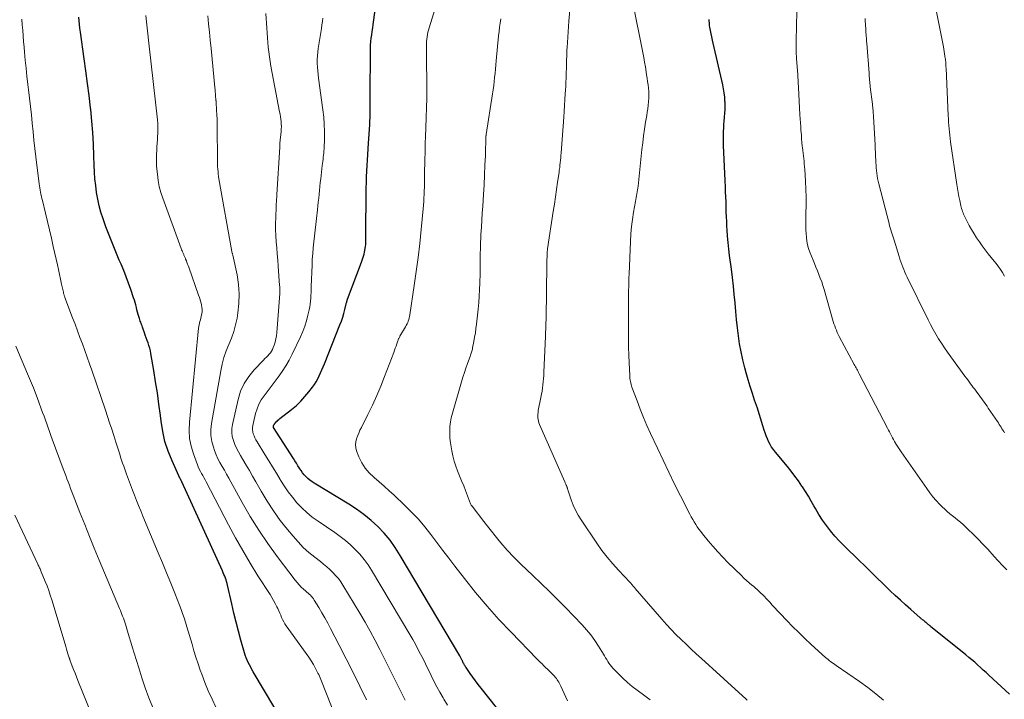
# Model space of a CAD drawing. Units: feet. Extents: x 1930000 to 1935048, y 529996 to 535012.
# Drawn here: x 1931587 to 1931748, y 530134 to 530245 of the extents above; entities that cross this region are included whole.
import ezdxf

# ---------------------------------------------------------------- set-up
doc = ezdxf.new("R2010")
doc.units = ezdxf.units.FT
doc.header["$LTSCALE"] = 100
doc.header["$MEASUREMENT"] = 0
doc.layers.add('CONTOUR INDEX', color=32, linetype='Continuous', lineweight=25)
doc.layers.add('CONTOUR INTERMEDIATE', color=40, linetype='Continuous', lineweight=15)

msp = doc.modelspace()

# ---------------------------------------------------------------- linework, layer by layer
at = {"layer": 'CONTOUR INDEX', "flags": 128}
for points, elevation in [([(1931629.07, 530132.17), (1931625.53, 530138.14), (1931625.32, 530138.51), (1931625.11, 530138.88), (1931624.91, 530139.26), (1931624.72, 530139.65), (1931624.54, 530140.04), (1931624.38, 530140.43), (1931624.23, 530140.84), (1931624.11, 530141.24), (1931623.51, 530143.34), (1931623.11, 530144.81), (1931622.72, 530146.28), (1931622.36, 530147.76), (1931622.01, 530149.24), (1931621.33, 530152.3), (1931621.25, 530152.6), (1931621.17, 530152.9), (1931621.07, 530153.2), (1931620.96, 530153.49), (1931620.85, 530153.78), (1931620.73, 530154.07), (1931620.61, 530154.35), (1931620.48, 530154.64), (1931613.85, 530169.22), (1931613.82, 530169.28), (1931613.79, 530169.35), (1931613.75, 530169.41), (1931613.72, 530169.47), (1931613.68, 530169.54), (1931613.65, 530169.6), (1931613.61, 530169.67), (1931613.58, 530169.73), (1931612.24, 530172.68), (1931611.61, 530174.25), (1931611.08, 530175.84), (1931610.7, 530177.48), (1931610.43, 530179.14), (1931610.32, 530180.09), (1931610.08, 530181.94), (1931609.83, 530183.78), (1931609.55, 530185.62), (1931609.25, 530187.46), (1931608.77, 530190.26), (1931608.69, 530190.69), (1931608.58, 530191.12), (1931608.45, 530191.55), (1931608.31, 530191.97), (1931608.16, 530192.38), (1931608, 530192.8), (1931607.86, 530193.22), (1931607.71, 530193.64), (1931607.46, 530194.37), (1931607.39, 530194.57), (1931607.32, 530194.77), (1931607.25, 530194.97), (1931607.18, 530195.16), (1931607.11, 530195.36), (1931607.04, 530195.56), (1931606.97, 530195.76), (1931606.9, 530195.96), (1931606.8, 530196.29), (1931606.69, 530196.65), (1931606.59, 530197.02), (1931606.49, 530197.39), (1931606.4, 530197.76), (1931606.39, 530197.8), (1931606.29, 530198.19), (1931606.18, 530198.58), (1931606.07, 530198.97), (1931605.94, 530199.35), (1931605.49, 530200.7), (1931605.12, 530201.75), (1931604.74, 530202.8), (1931604.32, 530203.83), (1931603.89, 530204.86), (1931603.6, 530205.51), (1931603.02, 530206.87), (1931602.46, 530208.23), (1931601.93, 530209.6), (1931601.42, 530210.98), (1931600.95, 530212.31), (1931600.6, 530213.37), (1931600.3, 530214.44), (1931600.07, 530215.52), (1931599.88, 530216.62), (1931599.73, 530217.72), (1931599.62, 530218.83), (1931599.54, 530219.94), (1931599.49, 530221.05), (1931599.45, 530222.62), (1931599.38, 530224.51), (1931599.27, 530226.4), (1931599.11, 530228.29), (1931598.92, 530230.17), (1931598.89, 530230.44), (1931598.65, 530232.46), (1931598.4, 530234.47), (1931598.13, 530236.49), (1931597.85, 530238.5), (1931597.23, 530242.87), (1931597.15, 530243.48), (1931597.09, 530244.09), (1931597.04, 530244.7), (1931597, 530245.31)], 920), ([(1931668.08, 530128.87), (1931662.82, 530135.46), (1931662.36, 530136.05), (1931661.91, 530136.65), (1931661.48, 530137.25), (1931661.05, 530137.86), (1931660.37, 530138.84), (1931660.29, 530138.97), (1931660.21, 530139.1), (1931660.13, 530139.23), (1931660.05, 530139.36), (1931660.04, 530139.39), (1931659.97, 530139.51), (1931659.91, 530139.63), (1931659.84, 530139.75), (1931659.78, 530139.87), (1931659.77, 530139.91), (1931659.71, 530140.01), (1931659.66, 530140.12), (1931659.61, 530140.22), (1931659.56, 530140.33), (1931659.5, 530140.43), (1931659.45, 530140.54), (1931659.39, 530140.64), (1931659.33, 530140.74), (1931649.6, 530157.2), (1931648.79, 530158.46), (1931647.92, 530159.67), (1931646.95, 530160.82), (1931645.92, 530161.91), (1931644.81, 530162.93), (1931643.66, 530163.89), (1931642.45, 530164.77), (1931641.19, 530165.59), (1931635.5, 530169.01), (1931635.15, 530169.25), (1931634.8, 530169.5), (1931634.48, 530169.78), (1931634.17, 530170.08), (1931633.89, 530170.4), (1931633.61, 530170.73), (1931633.36, 530171.07), (1931633.12, 530171.43), (1931633.09, 530171.49), (1931632.84, 530171.88), (1931632.59, 530172.28), (1931632.35, 530172.67), (1931632.1, 530173.06), (1931628.85, 530178.14), (1931628.82, 530178.23), (1931628.86, 530178.41), (1931628.87, 530178.47), (1931628.89, 530178.53), (1931628.92, 530178.58), (1931628.95, 530178.64), (1931628.99, 530178.69), (1931629.03, 530178.74), (1931629.07, 530178.79), (1931629.11, 530178.83), (1931629.29, 530179.04), (1931629.43, 530179.18), (1931629.57, 530179.32), (1931629.72, 530179.45), (1931629.88, 530179.58), (1931631.81, 530181.09), (1931632.59, 530181.74), (1931633.33, 530182.43), (1931634, 530183.18), (1931634.65, 530183.97), (1931635.23, 530184.75), (1931635.53, 530185.18), (1931635.82, 530185.63), (1931636.09, 530186.1), (1931636.33, 530186.57), (1931636.56, 530187.06), (1931636.78, 530187.55), (1931636.99, 530188.04), (1931637.19, 530188.54), (1931639.73, 530194.93), (1931639.96, 530195.55), (1931640.17, 530196.17), (1931640.36, 530196.8), (1931640.53, 530197.44), (1931640.81, 530198.58), (1931640.83, 530198.65), (1931640.85, 530198.73), (1931640.87, 530198.8), (1931640.89, 530198.87), (1931640.9, 530198.94), (1931640.92, 530199.01), (1931640.95, 530199.08), (1931640.97, 530199.14), (1931643.26, 530205.22), (1931643.37, 530205.53), (1931643.48, 530205.85), (1931643.58, 530206.16), (1931643.67, 530206.48), (1931643.75, 530206.81), (1931643.82, 530207.13), (1931643.87, 530207.46), (1931643.91, 530207.78), (1931643.94, 530208.11), (1931643.96, 530208.44), (1931643.97, 530208.77), (1931643.98, 530209.1), (1931644.04, 530217.34), (1931644.06, 530218.26), (1931644.08, 530219.17), (1931644.12, 530220.09), (1931644.16, 530221), (1931644.21, 530221.91), (1931644.27, 530222.82), (1931644.33, 530223.74), (1931644.39, 530224.65), (1931644.59, 530227.68), (1931644.62, 530228.28), (1931644.65, 530228.88), (1931644.67, 530229.49), (1931644.67, 530230.09), (1931644.68, 530230.7), (1931644.68, 530231.3), (1931644.68, 530231.9), (1931644.68, 530232.51), (1931644.72, 530239.61), (1931644.73, 530240.17), (1931644.75, 530240.74), (1931644.8, 530241.3), (1931644.86, 530241.86), (1931644.93, 530242.42), (1931645, 530242.98), (1931645.08, 530243.54), (1931645.15, 530244.09), (1931645.47, 530246.45)], 940), ([(1931749.33, 530134.49), (1931745.98, 530137.58), (1931745.51, 530138), (1931745.05, 530138.43), (1931744.59, 530138.85), (1931744.12, 530139.27), (1931743.65, 530139.69), (1931743.18, 530140.1), (1931742.7, 530140.5), (1931742.21, 530140.9), (1931736.43, 530145.57), (1931736.33, 530145.65), (1931736.23, 530145.73), (1931736.13, 530145.81), (1931736.03, 530145.89), (1931735.94, 530145.97), (1931735.84, 530146.05), (1931735.74, 530146.13), (1931735.65, 530146.21), (1931735.5, 530146.34), (1931735.4, 530146.43), (1931735.3, 530146.51), (1931735.2, 530146.59), (1931735.1, 530146.67), (1931735, 530146.75), (1931734.9, 530146.83), (1931734.8, 530146.92), (1931734.71, 530147), (1931733.17, 530148.32), (1931732.32, 530149.08), (1931731.47, 530149.84), (1931730.64, 530150.62), (1931729.81, 530151.41), (1931726.4, 530154.74), (1931725.58, 530155.54), (1931724.76, 530156.33), (1931723.94, 530157.13), (1931723.11, 530157.92), (1931723.06, 530157.97), (1931722.28, 530158.74), (1931721.51, 530159.54), (1931720.77, 530160.36), (1931720.06, 530161.2), (1931719.38, 530162.07), (1931718.73, 530162.97), (1931718.14, 530163.9), (1931717.58, 530164.85), (1931717.32, 530165.3), (1931716.88, 530166.09), (1931716.42, 530166.87), (1931715.94, 530167.64), (1931715.46, 530168.4), (1931715.36, 530168.55), (1931714.8, 530169.38), (1931714.22, 530170.19), (1931713.61, 530170.98), (1931712.98, 530171.75), (1931711.01, 530174.11), (1931710.69, 530174.52), (1931710.4, 530174.93), (1931710.15, 530175.37), (1931709.91, 530175.82), (1931709.7, 530176.28), (1931709.5, 530176.75), (1931709.33, 530177.23), (1931709.17, 530177.72), (1931708.92, 530178.56), (1931708.64, 530179.47), (1931708.35, 530180.37), (1931708.06, 530181.28), (1931707.76, 530182.18), (1931707.61, 530182.6), (1931707.25, 530183.72), (1931706.89, 530184.84), (1931706.56, 530185.96), (1931706.23, 530187.09), (1931706, 530187.92), (1931705.68, 530189.22), (1931705.39, 530190.52), (1931705.16, 530191.83), (1931704.97, 530193.15), (1931704.81, 530194.47), (1931704.67, 530195.8), (1931704.54, 530197.13), (1931704.41, 530198.46), (1931704.41, 530198.54), (1931704.28, 530199.92), (1931704.14, 530201.29), (1931703.98, 530202.66), (1931703.81, 530204.03), (1931703.52, 530206.27), (1931703.39, 530207.33), (1931703.28, 530208.39), (1931703.19, 530209.45), (1931703.11, 530210.51), (1931703.08, 530211.03), (1931703.04, 530211.84), (1931703, 530212.64), (1931702.97, 530213.45), (1931702.95, 530214.26), (1931702.93, 530215.07), (1931702.9, 530215.88), (1931702.87, 530216.69), (1931702.83, 530217.5), (1931702.78, 530218.54), (1931702.72, 530219.69), (1931702.67, 530220.84), (1931702.62, 530221.99), (1931702.58, 530223.14), (1931702.54, 530224.29), (1931702.52, 530224.87), (1931702.52, 530225.44), (1931702.52, 530226.01), (1931702.54, 530226.59), (1931702.56, 530227.16), (1931702.59, 530227.73), (1931702.64, 530228.3), (1931702.69, 530228.87), (1931702.7, 530228.95), (1931702.75, 530229.56), (1931702.78, 530230.17), (1931702.78, 530230.78), (1931702.77, 530231.39), (1931702.76, 530231.54), (1931702.71, 530232.22), (1931702.63, 530232.9), (1931702.52, 530233.57), (1931702.39, 530234.24), (1931700.85, 530241.04), (1931700.73, 530241.55), (1931700.62, 530242.07), (1931700.51, 530242.59), (1931700.4, 530243.11), (1931700.3, 530243.64), (1931700.25, 530243.89), (1931700.22, 530244.14), (1931700.2, 530244.4), (1931700.18, 530244.65), (1931700.18, 530244.9)], 960)]:
    msp.add_lwpolyline(points, dxfattribs=dict(at, elevation=elevation))
at = {"layer": 'CONTOUR INTERMEDIATE', "flags": 128}
for points, elevation in [([(1931676.95, 530133.37), (1931675.86, 530135.79), (1931675.76, 530136.01), (1931675.65, 530136.22), (1931675.54, 530136.43), (1931675.42, 530136.64), (1931675.29, 530136.84), (1931675.15, 530137.04), (1931675, 530137.22), (1931674.84, 530137.4), (1931674.26, 530138), (1931673.98, 530138.29), (1931673.69, 530138.58), (1931673.4, 530138.86), (1931673.1, 530139.14), (1931672.81, 530139.42), (1931672.52, 530139.71), (1931672.23, 530139.99), (1931671.95, 530140.28), (1931667.76, 530144.6), (1931665.76, 530146.72), (1931663.82, 530148.89), (1931661.94, 530151.12), (1931660.11, 530153.39), (1931658.52, 530155.45), (1931657.53, 530156.73), (1931656.54, 530158.01), (1931655.57, 530159.3), (1931654.6, 530160.6), (1931653.6, 530161.87), (1931652.56, 530163.1), (1931651.45, 530164.27), (1931650.31, 530165.41), (1931648.58, 530167.03), (1931647.78, 530167.78), (1931646.96, 530168.51), (1931646.14, 530169.23), (1931645.3, 530169.94), (1931645.25, 530169.99), (1931644.5, 530170.71), (1931643.84, 530171.5), (1931643.3, 530172.37), (1931642.84, 530173.31), (1931642.44, 530174.32), (1931642.31, 530174.8), (1931642.25, 530175.28), (1931642.3, 530175.77), (1931642.41, 530176.25), (1931642.6, 530176.73), (1931642.79, 530177.2), (1931643, 530177.67), (1931643.23, 530178.14), (1931644.29, 530180.26), (1931645.03, 530181.8), (1931645.74, 530183.35), (1931646.4, 530184.91), (1931647.03, 530186.5), (1931648.52, 530190.42), (1931648.65, 530190.77), (1931648.78, 530191.12), (1931648.9, 530191.47), (1931649.03, 530191.82), (1931649.2, 530192.33), (1931649.24, 530192.43), (1931649.28, 530192.52), (1931649.32, 530192.62), (1931649.36, 530192.72), (1931649.4, 530192.81), (1931649.45, 530192.9), (1931649.5, 530193), (1931649.55, 530193.09), (1931650.46, 530194.62), (1931650.59, 530194.85), (1931650.71, 530195.08), (1931650.82, 530195.32), (1931650.91, 530195.56), (1931650.99, 530195.81), (1931651.06, 530196.07), (1931651.12, 530196.32), (1931651.17, 530196.58), (1931651.89, 530201.36), (1931652.22, 530203.65), (1931652.52, 530205.94), (1931652.78, 530208.23), (1931653.02, 530210.52), (1931653.35, 530213.95), (1931653.41, 530214.53), (1931653.45, 530215.12), (1931653.48, 530215.7), (1931653.51, 530216.29), (1931653.53, 530216.87), (1931653.55, 530217.46), (1931653.56, 530218.04), (1931653.57, 530218.63), (1931653.57, 530218.93), (1931653.58, 530219.66), (1931653.59, 530220.4), (1931653.6, 530221.13), (1931653.62, 530221.87), (1931653.63, 530222.14), (1931653.65, 530223.02), (1931653.67, 530223.89), (1931653.7, 530224.77), (1931653.73, 530225.64), (1931653.83, 530228.84), (1931653.83, 530229.03), (1931653.84, 530229.22), (1931653.85, 530229.41), (1931653.86, 530229.59), (1931653.87, 530229.78), (1931653.88, 530229.97), (1931653.89, 530230.16), (1931653.9, 530230.35), (1931653.91, 530230.71), (1931653.92, 530231.08), (1931653.93, 530231.46), (1931653.94, 530231.83), (1931653.94, 530232.2), (1931653.88, 530240.56), (1931653.89, 530240.94), (1931653.9, 530241.32), (1931653.94, 530241.7), (1931653.98, 530242.08), (1931654.04, 530242.45), (1931654.11, 530242.82), (1931654.2, 530243.19), (1931654.31, 530243.55), (1931656.56, 530250.83)], 944), ([(1931748.52, 530202.93), (1931748.21, 530203.48), (1931747.88, 530204.02), (1931747.51, 530204.54), (1931747.12, 530205.04), (1931746.35, 530205.97), (1931745.84, 530206.58), (1931745.35, 530207.21), (1931744.87, 530207.85), (1931744.41, 530208.5), (1931743.96, 530209.16), (1931743.54, 530209.83), (1931743.14, 530210.52), (1931742.76, 530211.22), (1931742.04, 530212.6), (1931741.93, 530212.82), (1931741.83, 530213.04), (1931741.74, 530213.27), (1931741.65, 530213.5), (1931741.57, 530213.73), (1931741.5, 530213.96), (1931741.43, 530214.2), (1931741.38, 530214.43), (1931741.2, 530215.27), (1931741.07, 530215.94), (1931740.94, 530216.6), (1931740.83, 530217.26), (1931740.72, 530217.93), (1931739.7, 530224.88), (1931739.63, 530225.42), (1931739.56, 530225.96), (1931739.5, 530226.5), (1931739.45, 530227.04), (1931739.41, 530227.58), (1931739.37, 530228.12), (1931739.34, 530228.67), (1931739.31, 530229.21), (1931738.95, 530236.96), (1931738.94, 530237.16), (1931738.93, 530237.37), (1931738.92, 530237.57), (1931738.9, 530237.78), (1931738.89, 530237.99), (1931738.87, 530238.19), (1931738.84, 530238.4), (1931738.81, 530238.6), (1931738.76, 530238.94), (1931738.71, 530239.31), (1931738.65, 530239.69), (1931738.58, 530240.06), (1931738.51, 530240.43), (1931736.9, 530248.67)], 972), ([(1931706.39, 530133.52), (1931706.23, 530133.67), (1931698.9, 530140.32), (1931698.06, 530141.09), (1931697.22, 530141.87), (1931696.39, 530142.64), (1931695.56, 530143.43), (1931694.74, 530144.23), (1931693.94, 530145.04), (1931693.17, 530145.88), (1931692.41, 530146.73), (1931688.07, 530151.77), (1931687.98, 530151.88), (1931687.88, 530152), (1931687.79, 530152.11), (1931687.7, 530152.22), (1931687.61, 530152.33), (1931687.56, 530152.39), (1931687.51, 530152.45), (1931687.45, 530152.51), (1931687.4, 530152.57), (1931687.34, 530152.63), (1931687.29, 530152.68), (1931687.23, 530152.74), (1931687.18, 530152.8), (1931685.34, 530154.75), (1931684.39, 530155.81), (1931683.48, 530156.89), (1931682.62, 530158.02), (1931681.8, 530159.17), (1931679.23, 530162.99), (1931678.74, 530163.78), (1931678.3, 530164.6), (1931677.92, 530165.44), (1931677.59, 530166.31), (1931677.05, 530167.91), (1931677.02, 530168), (1931676.99, 530168.09), (1931676.96, 530168.18), (1931676.94, 530168.26), (1931676.91, 530168.35), (1931676.89, 530168.44), (1931676.85, 530168.52), (1931676.82, 530168.61), (1931676.78, 530168.7), (1931676.73, 530168.83), (1931676.67, 530168.96), (1931676.62, 530169.09), (1931676.56, 530169.22), (1931672.42, 530178.62), (1931672.31, 530178.89), (1931672.23, 530179.16), (1931672.17, 530179.45), (1931672.14, 530179.73), (1931672.12, 530180.02), (1931672.13, 530180.31), (1931672.16, 530180.6), (1931672.2, 530180.89), (1931672.63, 530183.04), (1931672.72, 530183.56), (1931672.81, 530184.07), (1931672.89, 530184.58), (1931672.95, 530185.1), (1931673.01, 530185.62), (1931673.06, 530186.14), (1931673.09, 530186.66), (1931673.12, 530187.18), (1931673.37, 530193.04), (1931673.38, 530193.41), (1931673.4, 530193.79), (1931673.41, 530194.17), (1931673.43, 530194.55), (1931673.44, 530194.93), (1931673.45, 530195.31), (1931673.46, 530195.69), (1931673.47, 530196.07), (1931673.6, 530204.75), (1931673.61, 530205.05), (1931673.61, 530205.36), (1931673.62, 530205.66), (1931673.63, 530205.96), (1931673.63, 530206.3), (1931673.64, 530206.43), (1931673.64, 530206.57), (1931673.65, 530206.71), (1931673.66, 530206.85), (1931673.67, 530206.98), (1931673.69, 530207.12), (1931673.71, 530207.26), (1931673.72, 530207.39), (1931674.65, 530213.49), (1931674.83, 530214.69), (1931675.01, 530215.89), (1931675.19, 530217.08), (1931675.36, 530218.28), (1931675.59, 530219.88), (1931675.64, 530220.28), (1931675.7, 530220.68), (1931675.74, 530221.08), (1931675.79, 530221.48), (1931675.83, 530221.88), (1931675.87, 530222.28), (1931675.9, 530222.68), (1931675.94, 530223.09), (1931676.37, 530228.94), (1931676.44, 530229.89), (1931676.5, 530230.85), (1931676.56, 530231.81), (1931676.62, 530232.76), (1931676.65, 530233.36), (1931676.69, 530234.02), (1931676.72, 530234.68), (1931676.75, 530235.34), (1931676.77, 530236), (1931676.78, 530236.31), (1931676.8, 530236.82), (1931676.81, 530237.33), (1931676.83, 530237.84), (1931676.84, 530238.35), (1931676.85, 530238.86), (1931676.87, 530239.37), (1931676.89, 530239.88), (1931676.92, 530240.39), (1931676.96, 530241.13), (1931677.02, 530242.02), (1931677.08, 530242.9), (1931677.15, 530243.78), (1931677.22, 530244.66), (1931677.47, 530247.68)], 952), ([(1931728.73, 530133.47), (1931727.44, 530134.54), (1931726.12, 530135.55), (1931724.77, 530136.53), (1931720.95, 530139.17), (1931720.72, 530139.32), (1931720.5, 530139.48), (1931720.28, 530139.64), (1931720.06, 530139.8), (1931719.85, 530139.96), (1931719.63, 530140.13), (1931719.43, 530140.31), (1931719.22, 530140.49), (1931716.86, 530142.63), (1931715.84, 530143.58), (1931714.83, 530144.55), (1931713.84, 530145.54), (1931712.86, 530146.55), (1931711.81, 530147.67), (1931711.38, 530148.14), (1931710.94, 530148.6), (1931710.51, 530149.06), (1931710.08, 530149.53), (1931709.78, 530149.86), (1931709.5, 530150.16), (1931709.22, 530150.46), (1931708.93, 530150.75), (1931708.63, 530151.03), (1931708.33, 530151.31), (1931708.03, 530151.59), (1931707.72, 530151.86), (1931707.41, 530152.13), (1931707.16, 530152.34), (1931706.72, 530152.71), (1931706.29, 530153.09), (1931705.87, 530153.48), (1931705.46, 530153.88), (1931703.24, 530156.05), (1931702.4, 530156.9), (1931701.57, 530157.78), (1931700.78, 530158.68), (1931700, 530159.6), (1931699.09, 530160.72), (1931698.79, 530161.09), (1931698.5, 530161.48), (1931698.23, 530161.87), (1931697.97, 530162.27), (1931697.72, 530162.68), (1931697.47, 530163.09), (1931697.24, 530163.51), (1931697.02, 530163.93), (1931695.49, 530166.94), (1931694.51, 530168.87), (1931693.55, 530170.82), (1931692.62, 530172.77), (1931691.7, 530174.73), (1931690.57, 530177.16), (1931689.98, 530178.47), (1931689.42, 530179.79), (1931688.88, 530181.13), (1931688.36, 530182.47), (1931687.53, 530184.72), (1931687.45, 530184.95), (1931687.38, 530185.18), (1931687.32, 530185.42), (1931687.27, 530185.65), (1931687.23, 530185.89), (1931687.2, 530186.13), (1931687.18, 530186.38), (1931687.16, 530186.62), (1931687.07, 530188.69), (1931687.03, 530189.97), (1931686.99, 530191.26), (1931686.97, 530192.54), (1931686.97, 530193.82), (1931686.99, 530199.07), (1931686.99, 530199.58), (1931686.99, 530200.1), (1931686.99, 530200.62), (1931687, 530201.14), (1931687, 530201.66), (1931687.01, 530202.17), (1931687.03, 530202.69), (1931687.05, 530203.21), (1931687.27, 530208.6), (1931687.34, 530209.81), (1931687.45, 530211.01), (1931687.61, 530212.2), (1931687.8, 530213.39), (1931688.11, 530215.14), (1931688.17, 530215.45), (1931688.23, 530215.76), (1931688.28, 530216.08), (1931688.34, 530216.39), (1931688.39, 530216.7), (1931688.44, 530217.01), (1931688.48, 530217.33), (1931688.52, 530217.64), (1931689.16, 530223.62), (1931689.29, 530224.74), (1931689.43, 530225.86), (1931689.59, 530226.98), (1931689.77, 530228.09), (1931689.95, 530229.19), (1931690.03, 530229.75), (1931690.11, 530230.32), (1931690.18, 530230.89), (1931690.24, 530231.46), (1931690.24, 530231.49), (1931690.28, 530232.04), (1931690.29, 530232.59), (1931690.27, 530233.14), (1931690.23, 530233.69), (1931690.17, 530234.24), (1931690.1, 530234.79), (1931690.02, 530235.34), (1931689.93, 530235.88), (1931689.86, 530236.36), (1931689.73, 530237.15), (1931689.59, 530237.93), (1931689.45, 530238.71), (1931689.3, 530239.5), (1931687.7, 530247.67)], 956), ([(1931641.62, 530124.18), (1931636.61, 530136.87), (1931636.5, 530137.14), (1931636.38, 530137.41), (1931636.25, 530137.68), (1931636.12, 530137.94), (1931635.72, 530138.69), (1931635.37, 530139.32), (1931635, 530139.94), (1931634.61, 530140.55), (1931634.2, 530141.14), (1931630.94, 530145.68), (1931630.72, 530146), (1931630.52, 530146.34), (1931630.34, 530146.69), (1931630.18, 530147.04), (1931630.03, 530147.4), (1931629.87, 530147.76), (1931629.71, 530148.12), (1931629.54, 530148.48), (1931629.38, 530148.79), (1931629.13, 530149.3), (1931628.86, 530149.8), (1931628.57, 530150.29), (1931628.28, 530150.77), (1931626.3, 530153.87), (1931625.04, 530155.92), (1931623.81, 530157.98), (1931622.63, 530160.08), (1931621.5, 530162.19), (1931617.84, 530169.22), (1931617.65, 530169.57), (1931617.46, 530169.92), (1931617.26, 530170.26), (1931617.06, 530170.61), (1931616.87, 530170.95), (1931616.69, 530171.31), (1931616.53, 530171.67), (1931616.38, 530172.04), (1931615.73, 530173.8), (1931615.36, 530175.07), (1931615.11, 530176.35), (1931615.03, 530177.66), (1931615.07, 530178.98), (1931616.59, 530194.38), (1931616.62, 530194.66), (1931616.67, 530194.94), (1931616.73, 530195.21), (1931616.81, 530195.49), (1931616.89, 530195.76), (1931616.96, 530196.03), (1931617.02, 530196.31), (1931617.07, 530196.59), (1931617.1, 530196.75), (1931617.14, 530197.1), (1931617.15, 530197.46), (1931617.12, 530197.82), (1931617.05, 530198.17), (1931617.04, 530198.25), (1931616.94, 530198.65), (1931616.83, 530199.04), (1931616.71, 530199.42), (1931616.58, 530199.81), (1931614.97, 530204.37), (1931614.88, 530204.63), (1931614.78, 530204.89), (1931614.68, 530205.14), (1931614.58, 530205.4), (1931614.46, 530205.69), (1931614.42, 530205.8), (1931614.37, 530205.91), (1931614.33, 530206.01), (1931614.28, 530206.12), (1931614.24, 530206.22), (1931614.19, 530206.33), (1931614.14, 530206.43), (1931614.1, 530206.54), (1931614.03, 530206.69), (1931613.95, 530206.87), (1931613.87, 530207.05), (1931613.8, 530207.23), (1931613.73, 530207.42), (1931610.73, 530215.66), (1931610.42, 530216.62), (1931610.15, 530217.6), (1931609.96, 530218.59), (1931609.83, 530219.6), (1931609.74, 530220.41), (1931609.7, 530221.02), (1931609.67, 530221.63), (1931609.67, 530222.24), (1931609.69, 530222.85), (1931609.72, 530223.46), (1931609.76, 530224.07), (1931609.79, 530224.68), (1931609.83, 530225.29), (1931609.9, 530226.74), (1931609.91, 530226.96), (1931609.92, 530227.18), (1931609.92, 530227.39), (1931609.91, 530227.61), (1931609.9, 530227.83), (1931609.89, 530228.05), (1931609.87, 530228.26), (1931609.85, 530228.48), (1931608.48, 530240.56), (1931608.37, 530241.56), (1931608.26, 530242.56), (1931608.15, 530243.56), (1931608.05, 530244.56), (1931607.95, 530245.56)], 924), ([(1931644.09, 530133.55), (1931642.98, 530135.8), (1931641.86, 530138.04), (1931640.73, 530140.28), (1931639.58, 530142.51), (1931638.17, 530145.23), (1931637.72, 530146.1), (1931637.25, 530146.95), (1931636.76, 530147.8), (1931636.26, 530148.64), (1931635.52, 530149.86), (1931635.38, 530150.08), (1931635.22, 530150.29), (1931635.06, 530150.48), (1931634.88, 530150.67), (1931634.69, 530150.85), (1931634.5, 530151.03), (1931634.31, 530151.2), (1931634.11, 530151.37), (1931633.75, 530151.68), (1931633.38, 530152.02), (1931633.03, 530152.37), (1931632.71, 530152.74), (1931632.39, 530153.12), (1931629.45, 530157.01), (1931627.91, 530159.15), (1931626.43, 530161.33), (1931625.04, 530163.58), (1931623.72, 530165.86), (1931621.88, 530169.23), (1931621.52, 530169.86), (1931621.16, 530170.49), (1931620.8, 530171.12), (1931620.43, 530171.74), (1931620.07, 530172.38), (1931619.74, 530173.02), (1931619.45, 530173.68), (1931619.19, 530174.36), (1931619, 530174.89), (1931618.74, 530175.85), (1931618.58, 530176.82), (1931618.57, 530177.8), (1931618.67, 530178.79), (1931620.2, 530187.4), (1931620.44, 530188.51), (1931620.73, 530189.6), (1931621.11, 530190.66), (1931621.54, 530191.71), (1931621.97, 530192.76), (1931622.35, 530193.83), (1931622.64, 530194.92), (1931622.87, 530196.03), (1931623.01, 530196.9), (1931623.19, 530198.45), (1931623.24, 530200), (1931623.12, 530201.55), (1931622.88, 530203.1), (1931622.18, 530206.33), (1931622.16, 530206.42), (1931622.14, 530206.51), (1931622.12, 530206.6), (1931622.1, 530206.69), (1931622.05, 530206.87), (1931622.04, 530206.96), (1931619.92, 530218.85), (1931619.86, 530219.24), (1931619.8, 530219.64), (1931619.76, 530220.04), (1931619.72, 530220.44), (1931619.69, 530220.84), (1931619.67, 530221.24), (1931619.66, 530221.64), (1931619.65, 530222.04), (1931619.63, 530227.2), (1931619.62, 530227.91), (1931619.6, 530228.63), (1931619.57, 530229.34), (1931619.53, 530230.06), (1931619.45, 530231.38), (1931619.45, 530231.43), (1931619.45, 530231.48), (1931619.44, 530231.54), (1931619.44, 530231.59), (1931619.43, 530231.64), (1931619.43, 530231.69), (1931619.42, 530231.75), (1931619.42, 530231.8), (1931619.37, 530232.39), (1931619.34, 530232.73), (1931619.3, 530233.08), (1931619.27, 530233.42), (1931619.24, 530233.77), (1931618.62, 530240.19), (1931618.49, 530241.52), (1931618.36, 530242.86), (1931618.22, 530244.19), (1931618.09, 530245.52)], 928), ([(1931650.41, 530133.5), (1931649.53, 530135.24), (1931649.31, 530135.68), (1931648.56, 530137.21), (1931647.8, 530138.74), (1931647.04, 530140.26), (1931646.27, 530141.78), (1931645.48, 530143.28), (1931644.67, 530144.78), (1931643.83, 530146.26), (1931642.97, 530147.73), (1931640.22, 530152.31), (1931639.85, 530152.87), (1931639.46, 530153.42), (1931639.02, 530153.93), (1931638.56, 530154.42), (1931638.07, 530154.88), (1931637.57, 530155.34), (1931637.05, 530155.77), (1931636.52, 530156.19), (1931635.61, 530156.88), (1931634.65, 530157.67), (1931633.72, 530158.5), (1931632.86, 530159.39), (1931632.04, 530160.32), (1931631.14, 530161.41), (1931629.96, 530162.92), (1931628.84, 530164.48), (1931627.8, 530166.09), (1931626.81, 530167.73), (1931625.96, 530169.24), (1931625.43, 530170.16), (1931624.9, 530171.07), (1931624.36, 530171.98), (1931623.82, 530172.89), (1931623.43, 530173.53), (1931623.09, 530174.12), (1931622.78, 530174.73), (1931622.51, 530175.35), (1931622.27, 530175.99), (1931622.1, 530176.63), (1931622.01, 530177.29), (1931622.02, 530177.94), (1931622.11, 530178.61), (1931623.04, 530182.71), (1931623.46, 530184.06), (1931624.02, 530185.33), (1931624.78, 530186.49), (1931625.68, 530187.58), (1931627.23, 530189.17), (1931627.45, 530189.41), (1931627.68, 530189.64), (1931627.9, 530189.88), (1931628.12, 530190.12), (1931628.33, 530190.38), (1931628.51, 530190.64), (1931628.66, 530190.92), (1931628.79, 530191.22), (1931628.93, 530191.6), (1931629.1, 530192.11), (1931629.23, 530192.62), (1931629.32, 530193.14), (1931629.38, 530193.66), (1931629.86, 530200.06), (1931629.87, 530200.22), (1931629.87, 530200.39), (1931629.88, 530200.56), (1931629.88, 530200.73), (1931629.87, 530200.9), (1931629.87, 530201.06), (1931629.86, 530201.23), (1931629.85, 530201.4), (1931629.61, 530204.55), (1931629.53, 530205.55), (1931629.45, 530206.55), (1931629.37, 530207.54), (1931629.29, 530208.54), (1931629.23, 530209.54), (1931629.19, 530210.54), (1931629.18, 530211.53), (1931629.21, 530212.53), (1931629.28, 530214.28), (1931629.29, 530214.53), (1931629.3, 530214.78), (1931629.32, 530215.03), (1931629.34, 530215.28), (1931629.36, 530215.54), (1931629.38, 530215.79), (1931629.39, 530216.04), (1931629.41, 530216.29), (1931629.86, 530224), (1931629.86, 530224.09), (1931629.87, 530224.18), (1931629.87, 530224.27), (1931629.87, 530224.36), (1931629.88, 530224.5), (1931629.88, 530224.52), (1931629.88, 530224.53), (1931629.88, 530224.55), (1931629.88, 530224.57), (1931629.88, 530224.63), (1931629.88, 530224.65), (1931629.88, 530224.66), (1931629.89, 530224.68), (1931629.89, 530224.69), (1931630.09, 530226.59), (1931630.12, 530226.99), (1931630.14, 530227.4), (1931630.12, 530227.8), (1931630.09, 530228.21), (1931630.04, 530228.61), (1931629.99, 530229.01), (1931629.92, 530229.41), (1931629.85, 530229.81), (1931628.42, 530237.28), (1931628.29, 530238.05), (1931628.17, 530238.83), (1931628.07, 530239.6), (1931627.98, 530240.38), (1931627.91, 530241.16), (1931627.85, 530241.94), (1931627.79, 530242.72), (1931627.74, 530243.51), (1931627.6, 530245.9)], 932), ([(1931657.32, 530132.66), (1931656.73, 530133.67), (1931656.61, 530133.87), (1931656.1, 530134.78), (1931655.6, 530135.7), (1931655.12, 530136.62), (1931654.65, 530137.55), (1931654.54, 530137.8), (1931654.13, 530138.61), (1931653.73, 530139.43), (1931653.33, 530140.24), (1931652.92, 530141.05), (1931652.5, 530141.86), (1931652.07, 530142.66), (1931651.63, 530143.45), (1931651.17, 530144.23), (1931644.91, 530154.75), (1931644.32, 530155.67), (1931643.69, 530156.54), (1931642.99, 530157.37), (1931642.24, 530158.17), (1931641.45, 530158.91), (1931640.62, 530159.62), (1931639.76, 530160.29), (1931638.88, 530160.93), (1931636.13, 530162.79), (1931635.2, 530163.47), (1931634.31, 530164.19), (1931633.47, 530164.98), (1931632.67, 530165.81), (1931631.93, 530166.7), (1931631.23, 530167.61), (1931630.58, 530168.56), (1931629.97, 530169.53), (1931629.93, 530169.61), (1931629.32, 530170.64), (1931628.7, 530171.67), (1931628.08, 530172.69), (1931627.45, 530173.71), (1931626.15, 530175.81), (1931625.97, 530176.12), (1931625.81, 530176.43), (1931625.67, 530176.75), (1931625.54, 530177.08), (1931625.46, 530177.42), (1931625.41, 530177.76), (1931625.42, 530178.1), (1931625.47, 530178.45), (1931625.92, 530180.43), (1931626.15, 530181.2), (1931626.44, 530181.95), (1931626.83, 530182.65), (1931627.29, 530183.32), (1931627.79, 530183.97), (1931628.29, 530184.62), (1931628.79, 530185.27), (1931629.29, 530185.93), (1931629.63, 530186.38), (1931630.27, 530187.28), (1931630.87, 530188.2), (1931631.41, 530189.16), (1931631.91, 530190.14), (1931633.27, 530192.99), (1931633.64, 530193.84), (1931633.98, 530194.71), (1931634.25, 530195.6), (1931634.49, 530196.5), (1931634.7, 530197.39), (1931634.79, 530197.86), (1931634.87, 530198.33), (1931634.92, 530198.81), (1931634.95, 530199.29), (1931634.97, 530199.77), (1931634.99, 530200.25), (1931635, 530200.73), (1931635.02, 530201.21), (1931635.16, 530204.69), (1931635.2, 530205.65), (1931635.27, 530206.6), (1931635.35, 530207.56), (1931635.45, 530208.51), (1931635.56, 530209.46), (1931635.67, 530210.42), (1931635.77, 530211.37), (1931635.88, 530212.32), (1931636.03, 530213.75), (1931636.1, 530214.39), (1931636.17, 530215.02), (1931636.24, 530215.66), (1931636.3, 530216.3), (1931636.36, 530216.94), (1931636.43, 530217.57), (1931636.5, 530218.21), (1931636.58, 530218.85), (1931636.83, 530221.01), (1931636.87, 530221.35), (1931636.91, 530221.69), (1931636.96, 530222.04), (1931637, 530222.38), (1931637.04, 530222.72), (1931637.08, 530223.06), (1931637.1, 530223.41), (1931637.12, 530223.75), (1931637.18, 530225.42), (1931637.19, 530226.6), (1931637.16, 530227.78), (1931637.07, 530228.95), (1931636.94, 530230.12), (1931636.23, 530235.31), (1931636.15, 530235.92), (1931636.09, 530236.53), (1931636.05, 530237.14), (1931636.02, 530237.75), (1931636.02, 530238.36), (1931636.04, 530238.97), (1931636.1, 530239.58), (1931636.17, 530240.18), (1931636.69, 530243.46), (1931636.77, 530244.02), (1931636.85, 530244.59), (1931636.92, 530245.16)], 936), ([(1931748.88, 530154.81), (1931748.19, 530155.54), (1931747.51, 530156.28), (1931746.83, 530157.02), (1931745.77, 530158.19), (1931744.99, 530159.03), (1931744.21, 530159.85), (1931743.4, 530160.65), (1931742.58, 530161.44), (1931741.74, 530162.23), (1931741.32, 530162.61), (1931740.9, 530162.98), (1931740.46, 530163.33), (1931740.02, 530163.67), (1931739.58, 530164.02), (1931739.15, 530164.37), (1931738.73, 530164.75), (1931738.33, 530165.14), (1931737.93, 530165.54), (1931737.36, 530166.16), (1931736.8, 530166.8), (1931736.28, 530167.46), (1931735.78, 530168.14), (1931731.58, 530174.17), (1931731.36, 530174.49), (1931731.15, 530174.81), (1931730.94, 530175.14), (1931730.74, 530175.48), (1931730.7, 530175.54), (1931730.52, 530175.85), (1931730.35, 530176.15), (1931730.18, 530176.46), (1931730.02, 530176.77), (1931729.85, 530177.09), (1931729.69, 530177.4), (1931729.53, 530177.71), (1931729.37, 530178.02), (1931724.74, 530186.91), (1931724.64, 530187.11), (1931724.54, 530187.3), (1931724.43, 530187.49), (1931724.33, 530187.68), (1931724.22, 530187.88), (1931724.12, 530188.07), (1931724.01, 530188.26), (1931723.91, 530188.45), (1931721.48, 530193.01), (1931721.31, 530193.35), (1931721.14, 530193.7), (1931720.99, 530194.05), (1931720.85, 530194.4), (1931720.73, 530194.76), (1931720.6, 530195.12), (1931720.49, 530195.48), (1931720.38, 530195.85), (1931718.98, 530200.73), (1931718.79, 530201.35), (1931718.59, 530201.96), (1931718.37, 530202.57), (1931718.14, 530203.17), (1931717.89, 530203.76), (1931717.65, 530204.36), (1931717.41, 530204.96), (1931717.17, 530205.55), (1931716.66, 530206.82), (1931716.46, 530207.41), (1931716.28, 530208.01), (1931716.16, 530208.63), (1931716.08, 530209.25), (1931716.03, 530209.88), (1931715.99, 530210.51), (1931715.98, 530211.14), (1931715.99, 530211.77), (1931716.02, 530213.17), (1931716.04, 530214.5), (1931716.04, 530215.83), (1931716, 530217.16), (1931715.93, 530218.48), (1931715.82, 530220.37), (1931715.79, 530220.81), (1931715.75, 530221.26), (1931715.71, 530221.71), (1931715.66, 530222.16), (1931715.6, 530222.6), (1931715.55, 530223.05), (1931715.5, 530223.49), (1931715.45, 530223.94), (1931715.42, 530224.2), (1931715.36, 530224.78), (1931715.31, 530225.35), (1931715.26, 530225.93), (1931715.21, 530226.51), (1931715.2, 530226.67), (1931715.16, 530227.34), (1931715.11, 530228), (1931715.07, 530228.66), (1931715.04, 530229.32), (1931714.79, 530233.78), (1931714.77, 530234.04), (1931714.76, 530234.31), (1931714.75, 530234.57), (1931714.73, 530234.83), (1931714.72, 530235.09), (1931714.7, 530235.36), (1931714.68, 530235.62), (1931714.66, 530235.88), (1931714.48, 530238.55), (1931714.45, 530238.91), (1931714.43, 530239.27), (1931714.42, 530239.62), (1931714.4, 530239.98), (1931714.39, 530240.34), (1931714.39, 530240.7), (1931714.39, 530241.05), (1931714.4, 530241.41), (1931714.53, 530246.24)], 964), ([(1931748.53, 530177.24), (1931748.39, 530177.47), (1931748.24, 530177.7), (1931748.09, 530177.93), (1931747.95, 530178.17), (1931747.81, 530178.4), (1931747.67, 530178.64), (1931747.52, 530178.87), (1931747.37, 530179.09), (1931745.87, 530181.32), (1931745.66, 530181.62), (1931745.45, 530181.92), (1931745.24, 530182.22), (1931745.03, 530182.52), (1931744.81, 530182.82), (1931744.59, 530183.11), (1931744.37, 530183.41), (1931744.15, 530183.7), (1931743.87, 530184.08), (1931743.64, 530184.38), (1931743.41, 530184.68), (1931743.18, 530184.99), (1931742.96, 530185.29), (1931742.73, 530185.6), (1931742.5, 530185.91), (1931742.28, 530186.21), (1931742.05, 530186.52), (1931739.72, 530189.72), (1931739.21, 530190.45), (1931738.7, 530191.18), (1931738.21, 530191.92), (1931737.73, 530192.67), (1931737.28, 530193.43), (1931736.83, 530194.2), (1931736.41, 530194.98), (1931736.01, 530195.78), (1931732.56, 530202.75), (1931732.37, 530203.15), (1931732.19, 530203.56), (1931732.02, 530203.98), (1931731.85, 530204.4), (1931731.7, 530204.82), (1931731.56, 530205.24), (1931731.41, 530205.67), (1931731.28, 530206.1), (1931730.45, 530208.77), (1931730.34, 530209.11), (1931730.23, 530209.45), (1931730.12, 530209.79), (1931730.02, 530210.13), (1931729.91, 530210.47), (1931729.81, 530210.81), (1931729.71, 530211.16), (1931729.62, 530211.51), (1931727.93, 530218.04), (1931727.83, 530218.47), (1931727.74, 530218.9), (1931727.67, 530219.33), (1931727.61, 530219.77), (1931727.56, 530220.21), (1931727.52, 530220.65), (1931727.49, 530221.09), (1931727.46, 530221.53), (1931727.45, 530221.9), (1931727.42, 530222.52), (1931727.39, 530223.15), (1931727.36, 530223.77), (1931727.32, 530224.4), (1931727.07, 530229.04), (1931727.06, 530229.29), (1931727.04, 530229.54), (1931727.02, 530229.79), (1931727, 530230.04), (1931726.98, 530230.29), (1931726.95, 530230.54), (1931726.92, 530230.79), (1931726.89, 530231.04), (1931726.55, 530233.89), (1931726.52, 530234.17), (1931726.49, 530234.45), (1931726.46, 530234.73), (1931726.43, 530235.01), (1931726.41, 530235.29), (1931726.38, 530235.57), (1931726.36, 530235.85), (1931726.34, 530236.13), (1931725.97, 530241.02), (1931725.95, 530241.31), (1931725.93, 530241.6), (1931725.91, 530241.88), (1931725.88, 530242.17), (1931725.86, 530242.46), (1931725.84, 530242.75), (1931725.82, 530243.04), (1931725.8, 530243.33), (1931725.72, 530244.73), (1931725.7, 530245.1)], 968), ([(1931619.42, 530132.36), (1931618.78, 530133.68), (1931618.17, 530135.01), (1931617.61, 530136.37), (1931617.09, 530137.74), (1931616.86, 530138.4), (1931616.49, 530139.45), (1931616.14, 530140.51), (1931615.82, 530141.58), (1931615.51, 530142.65), (1931615.31, 530143.36), (1931615.11, 530144.08), (1931614.9, 530144.8), (1931614.68, 530145.52), (1931614.45, 530146.24), (1931614.21, 530146.95), (1931613.97, 530147.66), (1931613.71, 530148.36), (1931613.44, 530149.06), (1931612.67, 530150.99), (1931612.01, 530152.66), (1931611.34, 530154.32), (1931610.66, 530155.97), (1931609.98, 530157.62), (1931607.45, 530163.64), (1931607.1, 530164.49), (1931606.76, 530165.34), (1931606.41, 530166.19), (1931606.07, 530167.04), (1931605.74, 530167.89), (1931605.42, 530168.75), (1931605.1, 530169.61), (1931604.79, 530170.47), (1931604.32, 530171.8), (1931604.15, 530172.29), (1931603.98, 530172.78), (1931603.82, 530173.28), (1931603.66, 530173.77), (1931603.5, 530174.27), (1931603.34, 530174.76), (1931603.18, 530175.26), (1931603.02, 530175.75), (1931602.68, 530176.83), (1931602.35, 530177.86), (1931602.01, 530178.9), (1931601.67, 530179.93), (1931601.33, 530180.96), (1931599.11, 530187.49), (1931598.73, 530188.57), (1931598.35, 530189.65), (1931597.96, 530190.73), (1931597.56, 530191.81), (1931597.16, 530192.88), (1931596.75, 530193.95), (1931596.35, 530195.03), (1931595.94, 530196.1), (1931594.69, 530199.4), (1931594.66, 530199.5), (1931594.62, 530199.61), (1931594.58, 530199.72), (1931594.55, 530199.83), (1931594.52, 530199.94), (1931594.49, 530200.05), (1931594.47, 530200.16), (1931594.44, 530200.27), (1931594.15, 530201.62), (1931593.98, 530202.41), (1931593.81, 530203.2), (1931593.64, 530203.99), (1931593.46, 530204.78), (1931592.79, 530207.77), (1931592.48, 530209.14), (1931592.16, 530210.51), (1931591.84, 530211.87), (1931591.51, 530213.24), (1931591.01, 530215.29), (1931590.93, 530215.63), (1931590.85, 530215.97), (1931590.78, 530216.31), (1931590.7, 530216.66), (1931590.64, 530217), (1931590.58, 530217.35), (1931590.52, 530217.69), (1931590.48, 530218.04), (1931589.95, 530222.43), (1931589.79, 530223.8), (1931589.63, 530225.18), (1931589.49, 530226.55), (1931589.35, 530227.93), (1931589.21, 530229.3), (1931589.06, 530230.67), (1931588.9, 530232.05), (1931588.74, 530233.42), (1931588.63, 530234.29), (1931588.48, 530235.62), (1931588.33, 530236.94), (1931588.2, 530238.26), (1931588.09, 530239.59), (1931588.02, 530240.41), (1931587.94, 530241.32), (1931587.87, 530242.24), (1931587.79, 530243.15), (1931587.72, 530244.07), (1931587.62, 530244.98)], 916), ([(1931690.49, 530133.57), (1931690.07, 530133.88), (1931689.65, 530134.19), (1931688.36, 530135.13), (1931687.56, 530135.75), (1931686.79, 530136.39), (1931686.04, 530137.07), (1931685.32, 530137.78), (1931684.4, 530138.74), (1931684.17, 530138.99), (1931683.95, 530139.26), (1931683.75, 530139.54), (1931683.57, 530139.83), (1931683.39, 530140.13), (1931683.22, 530140.43), (1931683.04, 530140.73), (1931682.86, 530141.03), (1931682.07, 530142.34), (1931681.46, 530143.27), (1931680.81, 530144.17), (1931680.11, 530145.03), (1931679.36, 530145.85), (1931676.66, 530148.64), (1931675.34, 530149.98), (1931674.01, 530151.31), (1931672.66, 530152.62), (1931671.3, 530153.92), (1931669.32, 530155.78), (1931668.94, 530156.14), (1931668.56, 530156.51), (1931668.19, 530156.89), (1931667.82, 530157.27), (1931667.46, 530157.66), (1931667.11, 530158.05), (1931666.76, 530158.45), (1931666.41, 530158.86), (1931665.79, 530159.6), (1931665.15, 530160.38), (1931664.51, 530161.16), (1931663.88, 530161.96), (1931663.26, 530162.76), (1931661.36, 530165.23), (1931661.29, 530165.33), (1931661.23, 530165.44), (1931661.17, 530165.55), (1931661.12, 530165.66), (1931660.3, 530167.79), (1931659.98, 530168.6), (1931659.65, 530169.41), (1931659.32, 530170.21), (1931658.98, 530171.01), (1931658.67, 530171.81), (1931658.4, 530172.63), (1931658.19, 530173.47), (1931658.03, 530174.32), (1931657.83, 530175.64), (1931657.78, 530176.02), (1931657.74, 530176.41), (1931657.71, 530176.8), (1931657.7, 530177.18), (1931657.7, 530177.24), (1931657.7, 530177.6), (1931657.71, 530177.96), (1931657.73, 530178.32), (1931657.76, 530178.68), (1931657.81, 530179.04), (1931657.87, 530179.39), (1931657.94, 530179.74), (1931658.03, 530180.09), (1931659.63, 530185.58), (1931659.86, 530186.35), (1931660.1, 530187.11), (1931660.35, 530187.86), (1931660.62, 530188.62), (1931661.04, 530189.78), (1931661.1, 530189.95), (1931661.16, 530190.12), (1931661.22, 530190.29), (1931661.27, 530190.46), (1931661.33, 530190.63), (1931661.37, 530190.81), (1931661.42, 530190.98), (1931661.45, 530191.16), (1931661.65, 530192.2), (1931661.77, 530192.91), (1931661.89, 530193.61), (1931661.98, 530194.31), (1931662.07, 530195.02), (1931662.34, 530197.51), (1931662.44, 530198.58), (1931662.53, 530199.64), (1931662.59, 530200.71), (1931662.63, 530201.77), (1931662.64, 530202.14), (1931662.66, 530203.03), (1931662.68, 530203.91), (1931662.69, 530204.79), (1931662.69, 530205.68), (1931662.7, 530206.56), (1931662.71, 530207.45), (1931662.74, 530208.33), (1931662.78, 530209.21), (1931662.81, 530209.75), (1931662.88, 530210.91), (1931662.94, 530212.06), (1931663.02, 530213.21), (1931663.09, 530214.37), (1931663.22, 530216.25), (1931663.31, 530217.85), (1931663.4, 530219.45), (1931663.47, 530221.05), (1931663.53, 530222.65), (1931663.63, 530225.81), (1931663.63, 530225.83), (1931663.63, 530225.86), (1931663.64, 530225.88), (1931663.64, 530225.9), (1931663.65, 530226), (1931663.65, 530226.02), (1931663.65, 530226.05), (1931663.66, 530226.07), (1931663.66, 530226.09), (1931664.72, 530232.76), (1931664.82, 530233.43), (1931664.91, 530234.1), (1931664.99, 530234.77), (1931665.05, 530235.45), (1931665.12, 530236.13), (1931665.18, 530236.8), (1931665.25, 530237.48), (1931665.31, 530238.15), (1931665.7, 530242.27), (1931665.78, 530242.96), (1931665.86, 530243.65), (1931665.96, 530244.34), (1931666.07, 530245.03)], 948), ([(1931609.08, 530132.28), (1931608.45, 530133.89), (1931607.85, 530135.51), (1931607.3, 530137.14), (1931606.77, 530138.78), (1931606.04, 530141.17), (1931605.76, 530142.08), (1931605.49, 530142.98), (1931605.21, 530143.88), (1931604.94, 530144.78), (1931604.59, 530145.94), (1931604.49, 530146.26), (1931604.38, 530146.58), (1931604.27, 530146.9), (1931604.15, 530147.22), (1931604.03, 530147.54), (1931603.91, 530147.85), (1931603.78, 530148.17), (1931603.65, 530148.48), (1931600.32, 530156.43), (1931599.51, 530158.37), (1931598.72, 530160.31), (1931597.94, 530162.26), (1931597.16, 530164.22), (1931596.05, 530167.06), (1931595.84, 530167.59), (1931595.63, 530168.13), (1931595.43, 530168.67), (1931595.23, 530169.21), (1931595.03, 530169.74), (1931594.83, 530170.28), (1931594.63, 530170.82), (1931594.43, 530171.36), (1931592.63, 530176.22), (1931592.4, 530176.84), (1931592.18, 530177.47), (1931591.95, 530178.09), (1931591.73, 530178.71), (1931591.5, 530179.34), (1931591.28, 530179.96), (1931591.05, 530180.58), (1931590.82, 530181.21), (1931590.42, 530182.29), (1931589.98, 530183.46), (1931589.53, 530184.62), (1931589.07, 530185.77), (1931588.59, 530186.92), (1931586.68, 530191.45)], 912), ([(1931601.97, 530123.95), (1931596.82, 530136.71), (1931596.58, 530137.3), (1931596.35, 530137.89), (1931596.12, 530138.49), (1931595.9, 530139.08), (1931595.51, 530140.11), (1931595.48, 530140.19), (1931595.45, 530140.27), (1931595.42, 530140.35), (1931595.4, 530140.43), (1931595.2, 530141.07), (1931595.08, 530141.46), (1931594.96, 530141.86), (1931594.84, 530142.26), (1931594.72, 530142.66), (1931592.54, 530149.93), (1931592.3, 530150.69), (1931592.05, 530151.45), (1931591.77, 530152.2), (1931591.48, 530152.94), (1931590.82, 530154.53), (1931590.76, 530154.69), (1931590.69, 530154.84), (1931590.62, 530154.99), (1931590.55, 530155.14), (1931590.47, 530155.29), (1931590.4, 530155.44), (1931590.33, 530155.6), (1931590.26, 530155.75), (1931586.52, 530163.76)], 908)]:
    msp.add_lwpolyline(points, dxfattribs=dict(at, elevation=elevation))

doc.saveas('drawing.dxf')
